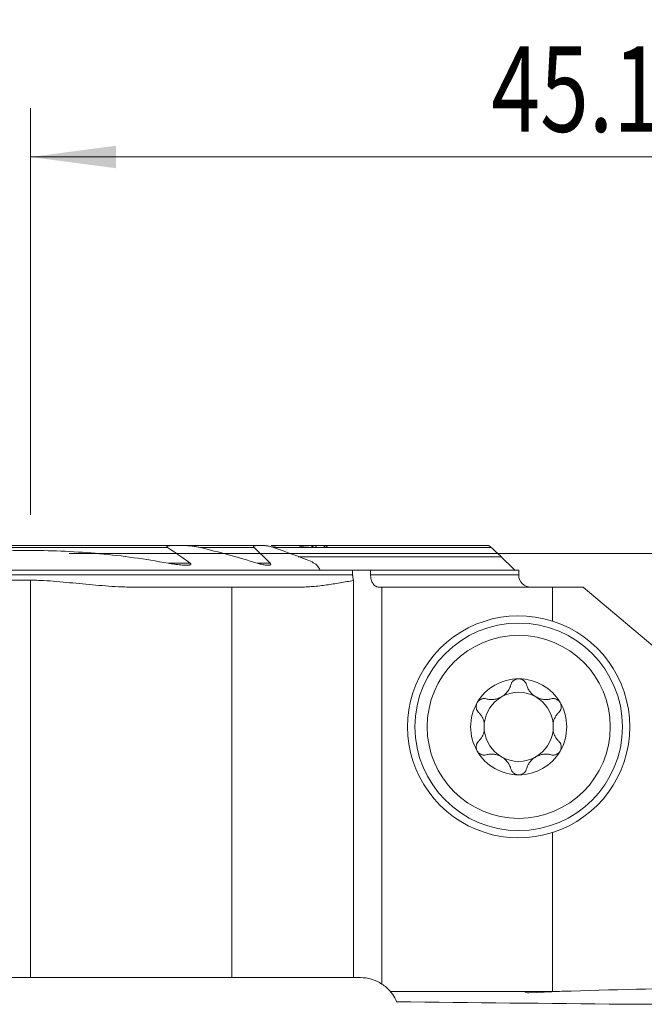
# Model space of a CAD drawing. Units: millimetres. Extents: x -19 to 71.8, y -61 to 21.9.
# Drawn here: x -0.4 to 25.1, y -18.5 to 21.9 of the extents above; entities that cross this region are included whole.
import ezdxf

# ---------------------------------------------------------------- set-up
doc = ezdxf.new("R2010")
doc.units = ezdxf.units.MM
doc.layers.add('1', color=4, linetype='Continuous')
doc.layers.add('2', color=7, linetype='Continuous')
doc.styles.add('iso_b_vert', font='simplex.shx')
doc.dimstyles.get("Standard").update_dxf_attribs({"dimtxt": 0.18, "dimasz": 0.18, "dimexe": 0.18, "dimexo": 0.0625, "dimgap": 0.09, "dimtad": 1, "dimzin": 0, "dimdsep": 52, "dimtxsty": 'Standard', "dimcen": 0.09, "dimadec": 0, "dimazin": 0, "dimtfac": 1, "dimtdec": 4, "dimtofl": 0, "dimtmove": 0, "dimatfit": 3, "dimfxl": 1, "dimtolj": 1, "dimtzin": 0, "dimarcsym": 0})

# ---------------------------------------------------------------- blocks, each defined once
blk = doc.blocks.new('_U0')
at = {"layer": '2', "lineweight": 13}
for p, q in [((0, 1.5875), (0, 18.25)), ((45.1, -16.4125), (45.1, 18.25)), ((0, 16.25), (45.1, 16.25))]:
    blk.add_line(p, q, dxfattribs=at)
at = {"layer": '2', "lineweight": 18}
for points in [[(0, 16.25), (3.499998, 16.710784), (3.500002, 15.789216)], [(45.1, 16.25), (41.600002, 15.789216), (41.599998, 16.710784)]]:
    blk.add_solid(points, dxfattribs=at)
at = {"layer": '2', "lineweight": 18, "insert": (18.881467, 17.282634), "char_height": 3.5, "attachment_point": 7, "line_spacing_factor": 1.084337, "style": 'iso_b_vert'}
blk.add_mtext('\\W0.7531;45.1', dxfattribs=at)
blk = doc.blocks.new('_U2')
at = {"layer": '2', "lineweight": 13}
for p, q in [((1.5875, 0), (71.85, 0)), ((69.85, -18), (69.85, 0)), ((46.6875, -18), (71.85, -18))]:
    blk.add_line(p, q, dxfattribs=at)
at = {"layer": '2', "lineweight": 18}
for points in [[(69.85, 0), (70.310784, -3.499998), (69.389216, -3.500002)], [(69.85, -18), (69.389216, -14.500002), (70.310784, -14.499998)]]:
    blk.add_solid(points, dxfattribs=at)
at = {"layer": '2', "lineweight": 18, "insert": (69.160366, -10.495533), "char_height": 3.5, "attachment_point": 7, "rotation": 90, "line_spacing_factor": 1.084337, "style": 'iso_b_vert'}
blk.add_mtext('\\W0.5321;18', dxfattribs=at)

msp = doc.modelspace()

# ---------------------------------------------------------------- linework, layer by layer
at = {"layer": '1', "lineweight": 18}
for p, q in [((5.776, 0.325), (-5.776, 0.325)), ((5.776, 0.325), (6.373, 0.325)), ((9.242, 0.325), (6.373, 0.325)), ((9.242, 0.325), (9.595, 0.325)), ((11.476, 0.325), (9.863, 0.325)), ((12.112, 0.25), (10.085, 0.25)), ((11.592, 0.325), (11.477, 0.325)), ((12.079, 0.325), (11.7, 0.325)), ((18.778, 0.325), (12.159, 0.325)), ((10.972, -0.13), (19.287, -0.13)), ((11.871, -0.675), (-19, -0.675)), ((13.198, -0.675), (11.871, -0.675)), ((13.198, -0.675), (13.933, -0.675)), ((13.198, -0.675), (13.198, -0.875)), ((20, -0.675), (13.933, -0.675)), ((13.933, -0.875), (13.933, -0.675)), ((20, -0.875), (20, -0.675)), ((-19, -1.093), (0, -1.093)), ((13.235, -17.375), (13.235, -1.102)), ((4.272, -1.375), (8.252, -1.375)), ((8.252, -1.375), (11.009, -1.375)), ((8.252, -1.375), (8.252, -17.375)), ((14.396, -1.375), (14.272, -1.375)), ((14.396, -1.375), (21.385, -1.375)), ((14.396, -1.375), (14.396, -17.638)), ((22.636, -1.375), (21.385, -1.375)), ((21.385, -2.766), (21.385, -1.375)), ((22.636, -1.375), (25.5, -3.778)), ((21.385, -17.949), (21.385, -11.434)), ((-7.725, -17.375), (0, -17.375)), ((0, -17.375), (8.252, -17.375)), ((8.252, -17.375), (13.235, -17.375)), ((13.235, -17.375), (13.517, -17.375)), ((21.385, -17.949), (14.745, -17.949)), ((20.413, -18), (21.991, -17.931)), ((24.286, -18.47), (34.814, -18.47))]:
    msp.add_line(p, q, dxfattribs=at)
at = {"layer": '1', "lineweight": 13}
for p, q in [((5.612, 0.25), (-5.612, 0.25)), ((9.162, 0.25), (6.936, 0.25)), ((10.085, 0.25), (9.958, 0.25)), ((18.873, 0.25), (10.086, 0.25)), ((6.542, -0.395), (5.635, -0.395)), ((9.816, -0.395), (9.284, -0.395)), ((-19, -0.875), (13.198, -0.875)), ((0, -1.093), (0, -17.375)), ((20, -0.875), (13.933, -0.875))]:
    msp.add_line(p, q, dxfattribs=at)
at = {"layer": '1', "lineweight": 18}
for radius in [4.25, 3.75]:
    msp.add_circle((20, -7.1), radius, dxfattribs=at)
for centre, radius, start, end in [((20.5, -0.875), 0.5, 180, 270), ((20, -7.1), 4.55, 72.2845, 287.7155), ((20, -7.1), 4.55, 287.7155, 72.2845), ((20, -7.1), 1.968, 90, 149.6186), ((20, -7.1), 1.968, 30.3814, 90), ((20, -7.1), 1.416, 119.8093, 173.8076), ((20, -7.1), 1.416, 60.1907, 119.8093), ((20, -7.1), 1.416, 6.1924, 60.1907), ((20, -7.1), 1.968, 149.6186, 210.3814), ((20, -7.1), 1.968, 329.6186, 30.3814), ((20, -7.1), 1.416, 173.8076, 186.1924), ((20, -7.1), 1.416, 186.1924, 240.1907), ((20, -7.1), 1.416, 299.8093, 353.8076), ((20, -7.1), 1.416, 353.8076, 6.1924), ((20, -7.1), 1.968, 210.3814, 270), ((20, -7.1), 1.416, 240.1907, 299.8093), ((20, -7.1), 1.968, 270, 329.6186), ((13.517, -18.975), 1.6, 56.6579, 90), ((13.517, -18.975), 1.6, 39.865, 56.6579), ((20.4, -17.7), 0.3, 236.2457, 272.5)]:
    msp.add_arc(centre, radius, start, end, dxfattribs=at)
for centre, major_axis, ratio, start_param, end_param in [((10.068, 0.175), (0.244, -0.135), 0.266975, 1.644953, 2.692151), ((38.963, -414.2), (472.56, 0), 0.8391, 1.582145, 1.608003), ((-114.182, -414.241), (-2187.4, -0.003), 0.181296, -1.634142, -1.629887)]:
    msp.add_ellipse(centre, major_axis=major_axis, ratio=ratio, start_param=start_param, end_param=end_param, dxfattribs=at)
for points, knots in [([(-5.635, -0.395), (-5.169, -0.309), (-4.466, -0.195), (-3.758, -0.105), (-3.404, -0.064), (-3.285, -0.051), (-3.049, -0.026), (-2.931, -0.015), (-1.868, 0.084), (-0.925, 0.127), (0.956, 0.126), (1.895, 0.082), (3.768, -0.093), (4.703, -0.223), (5.635, -0.395)], [0, 0, 0, 0, 0.125, 0.1875, 0.1875, 0.21875, 0.21875, 0.25, 0.25, 0.5, 0.5, 0.75, 0.75, 1, 1, 1, 1]), ([(5.612, 0.25), (5.608, 0.253), (5.603, 0.256), (5.595, 0.263), (5.591, 0.267), (5.587, 0.273), (5.586, 0.276), (5.584, 0.28), (5.584, 0.282), (5.584, 0.286), (5.585, 0.288), (5.586, 0.292), (5.588, 0.293), (5.592, 0.298), (5.596, 0.301), (5.604, 0.305), (5.609, 0.307), (5.623, 0.312), (5.633, 0.314), (5.654, 0.318), (5.665, 0.319), (5.687, 0.322), (5.698, 0.323), (5.731, 0.324), (5.753, 0.325), (5.776, 0.325)], [0, 0, 0, 0, 0.0625, 0.0625, 0.125, 0.125, 0.15625, 0.15625, 0.1875, 0.1875, 0.21875, 0.21875, 0.25, 0.25, 0.3125, 0.3125, 0.375, 0.375, 0.5, 0.5, 0.625, 0.625, 0.75, 0.75, 1, 1, 1, 1]), ([(6.373, 0.325), (6.396, 0.325), (6.419, 0.324), (6.466, 0.322), (6.489, 0.321), (6.559, 0.315), (6.606, 0.309), (6.7, 0.296), (6.748, 0.289), (6.842, 0.271), (6.889, 0.261), (6.936, 0.25)], [0, 0, 0, 0, 0.125, 0.125, 0.25, 0.25, 0.5, 0.5, 0.75, 0.75, 1, 1, 1, 1]), ([(9.242, 0.325), (9.227, 0.325), (9.212, 0.324), (9.191, 0.322), (9.184, 0.32), (9.171, 0.317), (9.164, 0.315), (9.156, 0.311), (9.153, 0.309), (9.149, 0.306), (9.147, 0.304), (9.143, 0.3), (9.142, 0.297), (9.14, 0.292), (9.14, 0.289), (9.14, 0.283), (9.141, 0.28), (9.143, 0.274), (9.145, 0.271), (9.151, 0.262), (9.156, 0.256), (9.162, 0.25)], [0, 0, 0, 0, 0.25, 0.25, 0.375, 0.375, 0.5, 0.5, 0.5625, 0.5625, 0.625, 0.625, 0.6875, 0.6875, 0.75, 0.75, 0.8125, 0.8125, 0.875, 0.875, 1, 1, 1, 1]), ([(9.595, 0.325), (9.609, 0.325), (9.624, 0.324), (9.653, 0.322), (9.668, 0.32), (9.699, 0.316), (9.714, 0.314), (9.744, 0.308), (9.759, 0.305), (9.805, 0.295), (9.836, 0.288), (9.897, 0.27), (9.927, 0.261), (9.958, 0.25)], [0, 0, 0, 0, 0.125, 0.125, 0.25, 0.25, 0.375, 0.375, 0.5, 0.5, 0.75, 0.75, 1, 1, 1, 1]), ([(11.028, 0.282), (11.025, 0.277), (11.021, 0.272), (11.013, 0.261), (11.009, 0.256), (11.004, 0.25)], [0, 0, 0, 0, 0.5, 0.5, 1, 1, 1, 1]), ([(11.477, 0.325), (11.459, 0.325), (11.441, 0.324), (11.404, 0.323), (11.385, 0.322), (11.33, 0.318), (11.292, 0.314), (11.217, 0.306), (11.179, 0.302), (11.103, 0.292), (11.066, 0.287), (11.028, 0.282)], [0, 0, 0, 0, 0.125, 0.125, 0.25, 0.25, 0.5, 0.5, 0.75, 0.75, 1, 1, 1, 1]), ([(11.489, 0.25), (11.502, 0.26), (11.515, 0.269), (11.534, 0.282), (11.54, 0.286), (11.552, 0.294), (11.558, 0.298), (11.576, 0.308), (11.587, 0.314), (11.602, 0.32), (11.607, 0.322), (11.615, 0.324), (11.619, 0.325), (11.622, 0.325)], [0, 0, 0, 0, 0.25, 0.25, 0.375, 0.375, 0.5, 0.5, 0.75, 0.75, 0.875, 0.875, 1, 1, 1, 1]), ([(11.7, 0.325), (11.703, 0.325), (11.705, 0.325), (11.708, 0.323), (11.709, 0.321), (11.71, 0.318), (11.71, 0.315), (11.709, 0.31), (11.708, 0.306), (11.704, 0.299), (11.702, 0.295), (11.697, 0.287), (11.694, 0.283), (11.684, 0.269), (11.677, 0.26), (11.668, 0.25)], [0, 0, 0, 0, 0.125, 0.125, 0.25, 0.25, 0.375, 0.375, 0.5, 0.5, 0.625, 0.625, 0.75, 0.75, 1, 1, 1, 1]), ([(11.998, 0.25), (12.009, 0.26), (12.021, 0.269), (12.037, 0.282), (12.043, 0.286), (12.053, 0.294), (12.059, 0.298), (12.069, 0.305), (12.073, 0.308), (12.082, 0.314), (12.087, 0.316), (12.095, 0.32), (12.098, 0.322), (12.105, 0.324), (12.107, 0.325), (12.109, 0.325)], [0, 0, 0, 0, 0.25, 0.25, 0.375, 0.375, 0.5, 0.5, 0.625, 0.625, 0.75, 0.75, 0.875, 0.875, 1, 1, 1, 1]), ([(12.159, 0.325), (12.161, 0.325), (12.162, 0.325), (12.163, 0.323), (12.163, 0.321), (12.162, 0.317), (12.162, 0.315), (12.159, 0.309), (12.157, 0.306), (12.152, 0.299), (12.149, 0.295), (12.143, 0.287), (12.14, 0.282), (12.133, 0.274), (12.129, 0.269), (12.121, 0.26), (12.117, 0.255), (12.112, 0.25)], [0, 0, 0, 0, 0.125, 0.125, 0.25, 0.25, 0.375, 0.375, 0.5, 0.5, 0.625, 0.625, 0.75, 0.75, 0.875, 0.875, 1, 1, 1, 1]), ([(18.873, 0.25), (18.862, 0.26), (18.852, 0.269), (18.837, 0.282), (18.832, 0.286), (18.823, 0.294), (18.818, 0.298), (18.809, 0.305), (18.805, 0.308), (18.798, 0.314), (18.794, 0.316), (18.788, 0.32), (18.785, 0.322), (18.78, 0.324), (18.779, 0.325), (18.778, 0.325)], [0, 0, 0, 0, 0.25, 0.25, 0.375, 0.375, 0.5, 0.5, 0.625, 0.625, 0.75, 0.75, 0.875, 0.875, 1, 1, 1, 1]), ([(5.635, -0.395), (5.722, -0.41), (5.809, -0.425), (5.938, -0.443), (5.982, -0.449), (6.068, -0.459), (6.111, -0.464), (6.197, -0.472), (6.24, -0.475), (6.304, -0.478), (6.325, -0.479), (6.367, -0.48), (6.388, -0.48), (6.419, -0.479), (6.43, -0.478), (6.45, -0.477), (6.461, -0.477), (6.481, -0.475), (6.491, -0.473), (6.51, -0.47), (6.52, -0.468), (6.534, -0.464), (6.538, -0.463), (6.547, -0.46), (6.551, -0.458), (6.558, -0.453), (6.562, -0.451), (6.566, -0.447), (6.567, -0.445), (6.569, -0.442), (6.57, -0.44), (6.572, -0.435), (6.572, -0.431), (6.569, -0.423), (6.567, -0.419), (6.561, -0.411), (6.558, -0.408), (6.55, -0.401), (6.546, -0.398), (6.542, -0.395)], [0, 0, 0, 0, 0.25, 0.25, 0.375, 0.375, 0.5, 0.5, 0.625, 0.625, 0.6875, 0.6875, 0.75, 0.75, 0.78125, 0.78125, 0.8125, 0.8125, 0.84375, 0.84375, 0.875, 0.875, 0.890625, 0.890625, 0.90625, 0.90625, 0.921875, 0.921875, 0.929687, 0.929687, 0.9375, 0.9375, 0.953125, 0.953125, 0.96875, 0.96875, 0.984375, 0.984375, 1, 1, 1, 1]), ([(9.284, -0.395), (9.312, -0.403), (9.34, -0.411), (9.396, -0.427), (9.424, -0.434), (9.48, -0.447), (9.507, -0.453), (9.562, -0.463), (9.59, -0.467), (9.631, -0.473), (9.644, -0.474), (9.671, -0.477), (9.685, -0.478), (9.711, -0.479), (9.725, -0.48), (9.75, -0.479), (9.763, -0.479), (9.787, -0.476), (9.799, -0.473), (9.815, -0.468), (9.82, -0.466), (9.828, -0.461), (9.832, -0.458), (9.837, -0.452), (9.838, -0.45), (9.84, -0.446), (9.84, -0.443), (9.841, -0.439), (9.841, -0.436), (9.84, -0.431), (9.839, -0.428), (9.836, -0.42), (9.833, -0.415), (9.826, -0.405), (9.821, -0.399), (9.816, -0.395)], [0, 0, 0, 0, 0.125, 0.125, 0.25, 0.25, 0.375, 0.375, 0.5, 0.5, 0.5625, 0.5625, 0.625, 0.625, 0.6875, 0.6875, 0.75, 0.75, 0.8125, 0.8125, 0.84375, 0.84375, 0.875, 0.875, 0.890625, 0.890625, 0.90625, 0.90625, 0.921875, 0.921875, 0.9375, 0.9375, 0.96875, 0.96875, 1, 1, 1, 1]), ([(0, -1.093), (0.089, -1.093), (0.178, -1.094), (0.356, -1.099), (0.446, -1.103), (0.713, -1.116), (0.891, -1.129), (1.247, -1.159), (1.424, -1.176), (1.78, -1.21), (1.958, -1.228), (2.491, -1.279), (2.846, -1.311), (3.38, -1.347), (3.559, -1.357), (3.826, -1.367), (3.916, -1.37), (4.027, -1.373), (4.061, -1.373), (4.094, -1.374), (4.117, -1.374), (4.128, -1.374), (4.183, -1.375), (4.227, -1.375), (4.272, -1.375)], [0, 0, 0, 0, 0.0625, 0.0625, 0.125, 0.125, 0.25, 0.25, 0.375, 0.375, 0.5, 0.5, 0.75, 0.75, 0.875, 0.875, 0.9375, 0.9375, 0.953125, 0.960937, 0.960937, 0.96875, 0.96875, 1, 1, 1, 1]), ([(11.009, -1.375), (11.102, -1.375), (11.196, -1.373), (11.382, -1.364), (11.475, -1.358), (11.754, -1.334), (11.94, -1.313), (12.31, -1.261), (12.496, -1.232), (12.773, -1.185), (12.865, -1.168), (13.05, -1.135), (13.143, -1.119), (13.235, -1.102)], [0, 0, 0, 0, 0.125, 0.125, 0.25, 0.25, 0.5, 0.5, 0.75, 0.75, 0.875, 0.875, 1, 1, 1, 1]), ([(13.198, -0.875), (13.198, -0.885), (13.198, -0.895), (13.199, -0.914), (13.2, -0.924), (13.202, -0.954), (13.207, -0.992), (13.215, -1.029), (13.221, -1.057), (13.224, -1.066), (13.229, -1.084), (13.232, -1.093), (13.235, -1.102)], [0, 0, 0, 0, 0.125, 0.125, 0.25, 0.25, 0.5, 0.75, 0.75, 0.875, 0.875, 1, 1, 1, 1]), ([(14.272, -1.375), (14.25, -1.375), (14.228, -1.372), (14.195, -1.362), (14.184, -1.358), (14.163, -1.349), (14.142, -1.338), (14.122, -1.324), (14.103, -1.308), (14.093, -1.3), (14.065, -1.272), (14.048, -1.252), (14.025, -1.217), (14.017, -1.205), (14.003, -1.18), (13.996, -1.166), (13.978, -1.126), (13.967, -1.097), (13.954, -1.051), (13.951, -1.036), (13.944, -1.004), (13.939, -0.973), (13.936, -0.941), (13.933, -0.908), (13.933, -0.891), (13.933, -0.875)], [0, 0, 0, 0, 0.125, 0.125, 0.1875, 0.1875, 0.25, 0.3125, 0.3125, 0.375, 0.375, 0.5, 0.5, 0.5625, 0.5625, 0.625, 0.625, 0.75, 0.75, 0.8125, 0.8125, 0.875, 0.9375, 0.9375, 1, 1, 1, 1]), ([(20, -5.132), (19.981, -5.132), (19.962, -5.133), (19.925, -5.14), (19.907, -5.144), (19.881, -5.154), (19.872, -5.157), (19.856, -5.165), (19.847, -5.169), (19.823, -5.182), (19.808, -5.192), (19.787, -5.209), (19.78, -5.215), (19.767, -5.227), (19.761, -5.234), (19.744, -5.253), (19.733, -5.267), (19.714, -5.296), (19.706, -5.311), (19.692, -5.342), (19.686, -5.358), (19.682, -5.374)], [0, 0, 0, 0, 0.125, 0.125, 0.25, 0.25, 0.3125, 0.3125, 0.375, 0.375, 0.5, 0.5, 0.5625, 0.5625, 0.625, 0.625, 0.75, 0.75, 0.875, 0.875, 1, 1, 1, 1]), ([(20.318, -5.374), (20.309, -5.341), (20.295, -5.311), (20.272, -5.274), (20.267, -5.267), (20.256, -5.253), (20.25, -5.246), (20.233, -5.227), (20.22, -5.215), (20.199, -5.198), (20.192, -5.193), (20.176, -5.182), (20.169, -5.178), (20.145, -5.164), (20.128, -5.157), (20.102, -5.147), (20.093, -5.145), (20.075, -5.14), (20.065, -5.138), (20.037, -5.133), (20.019, -5.132), (20, -5.132)], [0, 0, 0, 0, 0.25, 0.25, 0.3125, 0.3125, 0.375, 0.375, 0.5, 0.5, 0.5625, 0.5625, 0.625, 0.625, 0.75, 0.75, 0.8125, 0.8125, 0.875, 0.875, 1, 1, 1, 1]), ([(18.672, -5.953), (18.721, -5.966), (18.771, -5.974), (18.848, -5.98), (18.874, -5.981), (18.914, -5.98), (18.927, -5.98), (18.954, -5.978), (18.967, -5.977), (19.034, -5.969), (19.088, -5.958), (19.154, -5.936), (19.168, -5.931), (19.194, -5.921), (19.233, -5.905), (19.296, -5.873), (19.344, -5.842), (19.39, -5.809), (19.412, -5.792), (19.454, -5.755), (19.474, -5.735), (19.511, -5.695), (19.529, -5.674), (19.577, -5.609), (19.605, -5.564), (19.639, -5.494), (19.649, -5.471), (19.667, -5.423), (19.675, -5.398), (19.682, -5.374)], [0, 0, 0, 0, 0.125, 0.125, 0.1875, 0.1875, 0.21875, 0.21875, 0.25, 0.25, 0.375, 0.375, 0.40625, 0.40625, 0.4375, 0.5, 0.5625, 0.5625, 0.625, 0.625, 0.6875, 0.6875, 0.75, 0.75, 0.875, 0.875, 0.9375, 0.9375, 1, 1, 1, 1]), ([(20.318, -5.374), (20.332, -5.423), (20.35, -5.47), (20.383, -5.54), (20.396, -5.563), (20.417, -5.597), (20.424, -5.608), (20.439, -5.63), (20.447, -5.641), (20.487, -5.695), (20.524, -5.735), (20.577, -5.782), (20.588, -5.791), (20.61, -5.808), (20.643, -5.834), (20.702, -5.872), (20.753, -5.898), (20.805, -5.921), (20.831, -5.931), (20.885, -5.948), (20.911, -5.956), (20.965, -5.967), (20.992, -5.972), (21.072, -5.981), (21.125, -5.982), (21.202, -5.976), (21.228, -5.973), (21.279, -5.965), (21.304, -5.959), (21.328, -5.953)], [0, 0, 0, 0, 0.125, 0.125, 0.1875, 0.1875, 0.21875, 0.21875, 0.25, 0.25, 0.375, 0.375, 0.40625, 0.40625, 0.4375, 0.5, 0.5625, 0.5625, 0.625, 0.625, 0.6875, 0.6875, 0.75, 0.75, 0.875, 0.875, 0.9375, 0.9375, 1, 1, 1, 1]), ([(18.302, -6.104), (18.307, -6.096), (18.312, -6.088), (18.323, -6.073), (18.328, -6.065), (18.346, -6.044), (18.36, -6.031), (18.381, -6.013), (18.388, -6.007), (18.404, -5.997), (18.411, -5.992), (18.435, -5.978), (18.451, -5.97), (18.485, -5.957), (18.502, -5.952), (18.536, -5.945), (18.554, -5.942), (18.606, -5.94), (18.639, -5.944), (18.672, -5.953)], [0, 0, 0, 0, 0.0625, 0.0625, 0.125, 0.125, 0.25, 0.25, 0.3125, 0.3125, 0.375, 0.375, 0.5, 0.5, 0.625, 0.625, 0.75, 0.75, 1, 1, 1, 1]), ([(21.698, -6.104), (21.693, -6.096), (21.688, -6.088), (21.677, -6.073), (21.672, -6.065), (21.654, -6.044), (21.64, -6.031), (21.619, -6.013), (21.612, -6.007), (21.596, -5.997), (21.589, -5.992), (21.565, -5.978), (21.549, -5.97), (21.515, -5.957), (21.498, -5.952), (21.464, -5.945), (21.446, -5.942), (21.394, -5.94), (21.361, -5.944), (21.328, -5.953)], [0, 0, 0, 0, 0.0625, 0.0625, 0.125, 0.125, 0.25, 0.25, 0.3125, 0.3125, 0.375, 0.375, 0.5, 0.5, 0.625, 0.625, 0.75, 0.75, 1, 1, 1, 1]), ([(18.302, -6.104), (18.292, -6.121), (18.284, -6.138), (18.274, -6.165), (18.271, -6.175), (18.266, -6.193), (18.264, -6.202), (18.259, -6.23), (18.257, -6.249), (18.256, -6.286), (18.258, -6.305), (18.264, -6.341), (18.268, -6.359), (18.276, -6.384), (18.28, -6.393), (18.287, -6.409), (18.29, -6.417), (18.311, -6.456), (18.332, -6.484), (18.356, -6.508)], [0, 0, 0, 0, 0.125, 0.125, 0.1875, 0.1875, 0.25, 0.25, 0.375, 0.375, 0.5, 0.5, 0.625, 0.625, 0.6875, 0.6875, 0.75, 0.75, 1, 1, 1, 1]), ([(21.644, -6.508), (21.668, -6.484), (21.689, -6.456), (21.71, -6.417), (21.713, -6.409), (21.72, -6.393), (21.724, -6.384), (21.732, -6.359), (21.736, -6.341), (21.742, -6.305), (21.744, -6.286), (21.743, -6.249), (21.741, -6.23), (21.736, -6.202), (21.734, -6.193), (21.729, -6.175), (21.726, -6.165), (21.716, -6.138), (21.708, -6.121), (21.698, -6.104)], [0, 0, 0, 0, 0.25, 0.25, 0.3125, 0.3125, 0.375, 0.375, 0.5, 0.5, 0.625, 0.625, 0.75, 0.75, 0.8125, 0.8125, 0.875, 0.875, 1, 1, 1, 1]), ([(18.592, -6.947), (18.584, -6.903), (18.572, -6.86), (18.55, -6.8), (18.542, -6.78), (18.529, -6.75), (18.524, -6.741), (18.515, -6.722), (18.51, -6.712), (18.484, -6.666), (18.462, -6.631), (18.412, -6.566), (18.385, -6.536), (18.356, -6.508)], [0, 0, 0, 0, 0.25, 0.25, 0.375, 0.375, 0.4375, 0.4375, 0.5, 0.5, 0.75, 0.75, 1, 1, 1, 1]), ([(21.644, -6.508), (21.615, -6.536), (21.588, -6.566), (21.538, -6.631), (21.516, -6.666), (21.49, -6.712), (21.485, -6.721), (21.476, -6.741), (21.462, -6.77), (21.45, -6.799), (21.428, -6.86), (21.416, -6.903), (21.408, -6.947)], [0, 0, 0, 0, 0.25, 0.25, 0.5, 0.5, 0.5625, 0.5625, 0.625, 0.75, 0.75, 1, 1, 1, 1]), ([(18.356, -7.692), (18.385, -7.664), (18.412, -7.634), (18.462, -7.569), (18.484, -7.534), (18.51, -7.488), (18.515, -7.479), (18.524, -7.459), (18.538, -7.43), (18.55, -7.401), (18.572, -7.34), (18.584, -7.297), (18.592, -7.253)], [0, 0, 0, 0, 0.25, 0.25, 0.5, 0.5, 0.5625, 0.5625, 0.625, 0.75, 0.75, 1, 1, 1, 1]), ([(21.408, -7.253), (21.416, -7.297), (21.428, -7.34), (21.45, -7.4), (21.458, -7.42), (21.471, -7.45), (21.476, -7.459), (21.485, -7.478), (21.49, -7.488), (21.516, -7.534), (21.538, -7.569), (21.588, -7.634), (21.615, -7.664), (21.644, -7.692)], [0, 0, 0, 0, 0.25, 0.25, 0.375, 0.375, 0.4375, 0.4375, 0.5, 0.5, 0.75, 0.75, 1, 1, 1, 1]), ([(18.356, -7.692), (18.332, -7.716), (18.311, -7.744), (18.29, -7.783), (18.287, -7.791), (18.28, -7.807), (18.276, -7.816), (18.268, -7.841), (18.264, -7.859), (18.258, -7.895), (18.256, -7.914), (18.257, -7.951), (18.259, -7.97), (18.264, -7.998), (18.266, -8.007), (18.271, -8.025), (18.274, -8.035), (18.284, -8.062), (18.292, -8.079), (18.302, -8.096)], [0, 0, 0, 0, 0.25, 0.25, 0.3125, 0.3125, 0.375, 0.375, 0.5, 0.5, 0.625, 0.625, 0.75, 0.75, 0.8125, 0.8125, 0.875, 0.875, 1, 1, 1, 1]), ([(21.698, -8.096), (21.708, -8.079), (21.716, -8.062), (21.726, -8.035), (21.729, -8.025), (21.734, -8.007), (21.736, -7.998), (21.741, -7.97), (21.743, -7.951), (21.744, -7.914), (21.742, -7.895), (21.736, -7.859), (21.732, -7.841), (21.724, -7.816), (21.72, -7.807), (21.713, -7.791), (21.71, -7.783), (21.689, -7.744), (21.668, -7.716), (21.644, -7.692)], [0, 0, 0, 0, 0.125, 0.125, 0.1875, 0.1875, 0.25, 0.25, 0.375, 0.375, 0.5, 0.5, 0.625, 0.625, 0.6875, 0.6875, 0.75, 0.75, 1, 1, 1, 1]), ([(18.302, -8.096), (18.307, -8.104), (18.312, -8.112), (18.323, -8.127), (18.328, -8.135), (18.346, -8.156), (18.36, -8.169), (18.381, -8.187), (18.388, -8.193), (18.404, -8.203), (18.411, -8.208), (18.435, -8.222), (18.451, -8.23), (18.485, -8.243), (18.502, -8.248), (18.536, -8.255), (18.554, -8.258), (18.606, -8.26), (18.639, -8.256), (18.672, -8.247)], [0, 0, 0, 0, 0.0625, 0.0625, 0.125, 0.125, 0.25, 0.25, 0.3125, 0.3125, 0.375, 0.375, 0.5, 0.5, 0.625, 0.625, 0.75, 0.75, 1, 1, 1, 1]), ([(19.682, -8.826), (19.668, -8.777), (19.65, -8.73), (19.617, -8.66), (19.604, -8.637), (19.583, -8.603), (19.576, -8.592), (19.561, -8.57), (19.553, -8.559), (19.513, -8.505), (19.476, -8.465), (19.423, -8.418), (19.412, -8.409), (19.39, -8.392), (19.357, -8.366), (19.298, -8.328), (19.247, -8.302), (19.195, -8.279), (19.169, -8.269), (19.115, -8.252), (19.089, -8.244), (19.035, -8.233), (19.008, -8.228), (18.928, -8.219), (18.875, -8.218), (18.798, -8.224), (18.772, -8.227), (18.721, -8.235), (18.696, -8.241), (18.672, -8.247)], [0, 0, 0, 0, 0.125, 0.125, 0.1875, 0.1875, 0.21875, 0.21875, 0.25, 0.25, 0.375, 0.375, 0.40625, 0.40625, 0.4375, 0.5, 0.5625, 0.5625, 0.625, 0.625, 0.6875, 0.6875, 0.75, 0.75, 0.875, 0.875, 0.9375, 0.9375, 1, 1, 1, 1]), ([(21.328, -8.247), (21.279, -8.234), (21.229, -8.226), (21.152, -8.22), (21.126, -8.219), (21.086, -8.22), (21.073, -8.22), (21.046, -8.222), (21.033, -8.223), (20.966, -8.231), (20.912, -8.242), (20.846, -8.264), (20.832, -8.269), (20.806, -8.279), (20.767, -8.295), (20.704, -8.327), (20.656, -8.358), (20.61, -8.391), (20.588, -8.408), (20.546, -8.445), (20.526, -8.465), (20.489, -8.505), (20.471, -8.526), (20.423, -8.591), (20.395, -8.636), (20.361, -8.706), (20.351, -8.729), (20.333, -8.777), (20.325, -8.802), (20.318, -8.826)], [0, 0, 0, 0, 0.125, 0.125, 0.1875, 0.1875, 0.21875, 0.21875, 0.25, 0.25, 0.375, 0.375, 0.40625, 0.40625, 0.4375, 0.5, 0.5625, 0.5625, 0.625, 0.625, 0.6875, 0.6875, 0.75, 0.75, 0.875, 0.875, 0.9375, 0.9375, 1, 1, 1, 1]), ([(21.698, -8.096), (21.693, -8.104), (21.688, -8.112), (21.677, -8.127), (21.672, -8.135), (21.654, -8.156), (21.64, -8.169), (21.619, -8.187), (21.612, -8.193), (21.596, -8.203), (21.589, -8.208), (21.565, -8.222), (21.549, -8.23), (21.515, -8.243), (21.498, -8.248), (21.464, -8.255), (21.446, -8.258), (21.394, -8.26), (21.361, -8.256), (21.328, -8.247)], [0, 0, 0, 0, 0.0625, 0.0625, 0.125, 0.125, 0.25, 0.25, 0.3125, 0.3125, 0.375, 0.375, 0.5, 0.5, 0.625, 0.625, 0.75, 0.75, 1, 1, 1, 1]), ([(19.682, -8.826), (19.691, -8.859), (19.705, -8.889), (19.728, -8.926), (19.733, -8.933), (19.744, -8.947), (19.75, -8.954), (19.767, -8.973), (19.78, -8.985), (19.801, -9.002), (19.808, -9.007), (19.824, -9.018), (19.831, -9.022), (19.855, -9.036), (19.872, -9.043), (19.898, -9.053), (19.907, -9.055), (19.925, -9.06), (19.935, -9.062), (19.963, -9.067), (19.981, -9.069), (20, -9.069)], [0, 0, 0, 0, 0.25, 0.25, 0.3125, 0.3125, 0.375, 0.375, 0.5, 0.5, 0.5625, 0.5625, 0.625, 0.625, 0.75, 0.75, 0.8125, 0.8125, 0.875, 0.875, 1, 1, 1, 1]), ([(20, -9.069), (20.019, -9.069), (20.038, -9.067), (20.075, -9.06), (20.093, -9.056), (20.119, -9.046), (20.128, -9.043), (20.144, -9.035), (20.153, -9.031), (20.177, -9.018), (20.192, -9.008), (20.213, -8.991), (20.22, -8.985), (20.233, -8.973), (20.239, -8.966), (20.256, -8.947), (20.267, -8.933), (20.286, -8.904), (20.294, -8.889), (20.308, -8.858), (20.314, -8.842), (20.318, -8.826)], [0, 0, 0, 0, 0.125, 0.125, 0.25, 0.25, 0.3125, 0.3125, 0.375, 0.375, 0.5, 0.5, 0.5625, 0.5625, 0.625, 0.625, 0.75, 0.75, 0.875, 0.875, 1, 1, 1, 1]), ([(14.746, -17.95), (14.748, -17.953), (14.75, -17.956), (14.782, -17.994), (14.811, -18.033), (14.897, -18.159), (14.951, -18.256), (14.997, -18.367)], [0, 0, 0, 0, 0.026487, 0.026487, 0.350991, 0.350991, 1, 1, 1, 1])]:
    msp.add_open_spline(points, degree=3, knots=knots, dxfattribs=at)
for points, degree in [([(6.542, -0.395), (6.238, -0.173), (5.929, 0.042), (5.612, 0.25)], 3), ([(6.936, 0.25), (7.729, 0.063), (8.511, -0.153), (9.284, -0.395)], 3), ([(9.816, -0.395), (9.599, -0.179), (9.382, 0.036), (9.162, 0.25)], 3), ([(9.958, 0.25), (10.489, 0.064), (11.014, -0.133), (11.534, -0.341)], 3), ([(10.98, 0.25), (10.996, 0.261), (11.012, 0.271), (11.028, 0.282)], 3), ([(11.623, 0.325), (11.662, 0.325), (11.7, 0.325)], 2), ([(12.109, 0.325), (12.135, 0.325), (12.159, 0.325)], 2), ([(19.287, -0.13), (19.149, -0.003), (19.011, 0.124), (18.873, 0.25)], 3), ([(11.534, -0.341), (11.601, -0.385), (11.668, -0.43), (11.735, -0.475)], 3), ([(19.287, -0.13), (19.47, -0.312), (19.654, -0.493), (19.837, -0.675)], 3), ([(11.735, -0.475), (11.78, -0.542), (11.826, -0.608), (11.871, -0.675)], 3)]:
    msp.add_open_spline(points, degree=degree, dxfattribs=at)

# ---------------------------------------------------------------- dimensions: what is measured, and where the dimension line sits
at = {"layer": '2', "lineweight": 18}
dim = msp.add_linear_dim(base=(45.1, 16.25), p1=(0, 0), p2=(45.1, -18), dimstyle='Standard', override={"dimtxt": 3.5, "dimasz": 3.5, "dimexe": 2, "dimexo": 1.5875, "dimgap": 1.75, "dimtad": 1, "dimtih": 1, "dimtoh": 0, "dimdec": 2, "dimlfac": 1, "dimzin": 8, "dimdsep": 46, "dimlunit": 2, "dimpost": '<>', "dimtxsty": 'iso_b_vert', "dimsah": 1, "dimse1": 0, "dimse2": 0, "dimsd1": 0, "dimsd2": 0, "dimclrd": 2, "dimclre": 2, "dimclrt": 2, "dimtol": 0, "dimtm": -0.1, "dimtfac": 1, "dimtdec": 2, "dimtofl": 1, "dimtmove": 0, "dimtzin": 8, "dimlwd": 13, "dimlwe": 13}, dxfattribs=at)
dim.commit()
dim.dimension.update_dxf_attribs({"geometry": '_U0', "text_midpoint": (22.55, 16.25)})
dim = msp.add_linear_dim(base=(69.85, 0), p1=(45.1, -18), p2=(0, 0), angle=90, dimstyle='Standard', override={"dimtxt": 3.5, "dimasz": 3.5, "dimexe": 2, "dimexo": 1.5875, "dimgap": 1.75, "dimtad": 1, "dimtih": 0, "dimtoh": 0, "dimdec": 2, "dimlfac": 1, "dimzin": 8, "dimdsep": 46, "dimlunit": 2, "dimpost": '<>', "dimtxsty": 'iso_b_vert', "dimsah": 1, "dimse1": 0, "dimse2": 0, "dimsd1": 0, "dimsd2": 0, "dimclrd": 2, "dimclre": 2, "dimclrt": 2, "dimtol": 0, "dimtm": -0.1, "dimtfac": 1, "dimtdec": 2, "dimtofl": 1, "dimtmove": 0, "dimtzin": 8, "dimlwd": 13, "dimlwe": 13}, dxfattribs=at)
dim.commit()
dim.dimension.update_dxf_attribs({"geometry": '_U2', "text_midpoint": (69.85, -9)})

doc.saveas('drawing.dxf')
